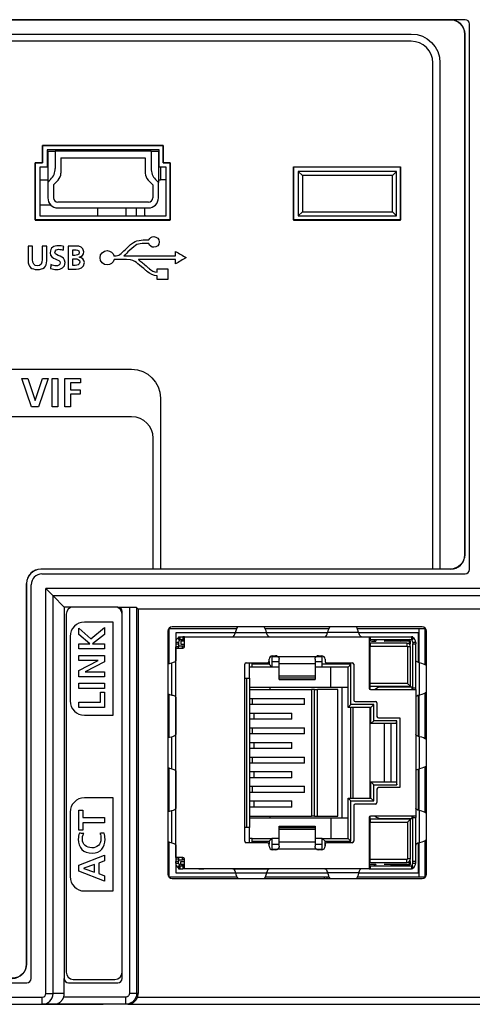
# Model space of a CAD drawing. Extents: x 0 to 316, y 0 to 290.
# Drawn here: x 215 to 247, y 154 to 223 of the extents above; entities that cross this region are included whole.
import ezdxf

# ---------------------------------------------------------------- set-up
doc = ezdxf.new("R2010")
doc.units = 0
doc.header["$MEASUREMENT"] = 0
doc.layers.get('0').update_dxf_attribs({"linetype": 'CONTINUOUS'})
for name, color, linetype in [('PLATEEXTERNALSHAPE', 7, 'CONTINUOUS'), ('PLATEPRINTCONTENTS1', 7, 'CONTINUOUS'), ('PLATEPRINTCONTENTS2', 7, 'CONTINUOUS')]:
    doc.layers.add(name, color=color, linetype=linetype)

msp = doc.modelspace()

# ---------------------------------------------------------------- linework, layer by layer
at = {"color": 98, "linetype": 'CONTINUOUS'}
for p, q in [((246.15, 222.65), (95.1, 222.65)), ((246.45, 184.393), (246.45, 222.35)), ((217.05, 213.6), (217.05, 212.4)), ((224.85, 213.6), (217.05, 213.6)), ((217.05, 213.5), (217.615, 213.5)), ((224.285, 213.5), (224.85, 213.5)), ((224.85, 212.4), (224.85, 213.6)), ((216.55, 212.4), (216.55, 209)), ((217.05, 212.4), (216.55, 212.4)), ((225.35, 212.4), (224.85, 212.4)), ((224.95, 212.4), (224.95, 211.5)), ((225.35, 209), (225.35, 212.4)), ((234.525, 212.1), (234.525, 209)), ((241.375, 212.1), (234.525, 212.1)), ((234.525, 212.1), (234.818, 211.807)), ((234.818, 211.807), (234.818, 209.293)), ((241.082, 211.807), (234.818, 211.807)), ((241.375, 212.1), (241.082, 211.807)), ((241.082, 209.293), (241.082, 211.807)), ((241.375, 209), (241.375, 212.1)), ((216.55, 211.5), (217.1, 211.5)), ((224.8, 211.5), (224.95, 211.5)), ((225.35, 211.5), (224.95, 211.5)), ((216.55, 209), (225.35, 209)), ((234.525, 209), (234.818, 209.293)), ((234.525, 209), (241.375, 209)), ((234.818, 209.293), (241.082, 209.293)), ((241.375, 209), (241.082, 209.293)), ((216.693, 184.093), (246.15, 184.093)), ((215.943, 155.95), (215.943, 183.343)), ((247.2, 183.068), (216.968, 183.068)), ((216.968, 154.9), (216.968, 183.068)), ((217.468, 182.569), (216.968, 183.068)), ((218.25, 181.786), (217.468, 182.569)), ((217.468, 154.9), (217.468, 182.569)), ((247.2, 182.569), (217.468, 182.569)), ((218.25, 181.786), (218.25, 155.95)), ((221.976, 181.786), (218.25, 181.786)), ((221.976, 181.786), (222.776, 181.786)), ((222.776, 181.786), (222.776, 154.9)), ((223.386, 181.65), (223.275, 181.761)), ((223.275, 181.761), (223.275, 154.9)), ((247.2, 181.65), (223.386, 181.65)), ((223.386, 181.65), (223.386, 154.9)), ((222.276, 155.95), (222.276, 181.486)), ((243.15, 180.4), (225.75, 180.4)), ((225.45, 180.1), (225.45, 163.2)), ((243.45, 163.2), (243.45, 180.1)), ((225.75, 162.9), (243.15, 162.9)), ((124.1, 155.65), (215.643, 155.65)), ((218.25, 154.9), (218.25, 155.95)), ((218.55, 155.65), (221.976, 155.65)), ((216.968, 154.9), (217.468, 154.9)), ((218.25, 154.9), (217.468, 154.9)), ((223.275, 154.9), (222.776, 154.9)), ((223.386, 154.9), (223.275, 154.9)), ((123.025, 154.65), (216.718, 154.65)), ((123.025, 154.15), (216.718, 154.15)), ((216.718, 154.15), (216.718, 154.65)), ((217.525, 154.15), (216.718, 154.15)), ((222.525, 154.15), (217.525, 154.15)), ((222.525, 154.65), (218.207, 154.65)), ((222.525, 154.15), (222.525, 154.65)), ((222.661, 154.15), (222.525, 154.15)), ((222.661, 154.15), (247.2, 154.15)), ((223.343, 154.65), (247.2, 154.65))]:
    msp.add_line(p, q, dxfattribs=at)
at = {"color": 38, "linetype": 'CONTINUOUS'}
for p, q in [((245.125, 222.65), (174.45, 222.65)), ((246.125, 185.418), (246.125, 221.65)), ((216.725, 213.9), (216.725, 212.7)), ((225.125, 213.9), (216.725, 213.9)), ((225.125, 212.7), (225.125, 213.9)), ((216.225, 212.7), (216.225, 208.7)), ((216.725, 212.7), (216.225, 212.7)), ((225.625, 212.7), (225.125, 212.7)), ((225.625, 208.7), (225.625, 212.7)), ((234.2, 212.4), (234.2, 208.7)), ((241.65, 212.4), (234.2, 212.4)), ((241.65, 208.7), (241.65, 212.4)), ((216.225, 208.7), (225.625, 208.7)), ((234.2, 208.7), (241.65, 208.7)), ((245.125, 184.418), (216.618, 184.418)), ((215.618, 156.95), (215.618, 183.418)), ((226.207, 179.725), (226.307, 179.725)), ((226.207, 179.725), (226.207, 179.525)), ((226.207, 179.525), (226.307, 179.525)), ((226.307, 179.725), (226.507, 179.725)), ((226.307, 179.525), (226.307, 179.725)), ((226.307, 179.525), (226.507, 179.525)), ((226.408, 179.525), (226.608, 179.522)), ((226.607, 179.725), (226.507, 179.725)), ((226.507, 179.725), (226.507, 179.525)), ((226.607, 179.525), (226.507, 179.525)), ((226.607, 179.725), (239.462, 179.725)), ((226.607, 179.025), (226.607, 179.725)), ((230.165, 180.012), (232.321, 180.012)), ((238.735, 180.012), (236.579, 180.012)), ((239.462, 179.725), (239.462, 176.15)), ((239.462, 179.725), (239.562, 179.725)), ((239.462, 179.525), (239.562, 179.525)), ((239.562, 179.725), (242.407, 179.725)), ((239.562, 179.525), (239.562, 179.725)), ((239.562, 179.525), (242.407, 179.525)), ((239.813, 179.525), (239.82, 179.415)), ((239.913, 179.525), (239.92, 179.415)), ((240.503, 179.415), (242.301, 179.525)), ((241.514, 179.474), (241.511, 179.477)), ((242.507, 179.725), (242.407, 179.725)), ((242.407, 179.725), (242.407, 179.525)), ((242.507, 179.525), (242.407, 179.525)), ((242.507, 179.525), (242.507, 179.725)), ((226.007, 179.325), (226.007, 179.225)), ((226.207, 179.325), (226.007, 179.325)), ((226.007, 179.225), (226.007, 179.025)), ((226.007, 179.225), (226.207, 179.225)), ((226.007, 178.925), (226.007, 179.025)), ((226.207, 179.025), (226.007, 179.025)), ((226.007, 178.925), (226.507, 178.925)), ((226.007, 164.375), (226.007, 178.925)), ((226.207, 179.325), (226.207, 179.225)), ((226.207, 179.225), (226.207, 179.025)), ((226.207, 179.1), (226.475, 179.1)), ((226.207, 178.925), (226.207, 179.025)), ((226.607, 179.415), (226.37, 179.415)), ((226.37, 179.415), (226.37, 179.215)), ((226.37, 179.215), (226.607, 179.215)), ((226.475, 179.1), (226.607, 179.1)), ((226.475, 178.925), (226.475, 179.1)), ((239.545, 178.925), (239.462, 178.925)), ((239.545, 179.275), (239.545, 179.075)), ((242.095, 179.275), (239.545, 179.275)), ((239.545, 176.475), (239.545, 179.075)), ((239.545, 179.075), (242.095, 179.075)), ((239.648, 179.415), (239.92, 179.415)), ((242.244, 179.415), (240.503, 179.415)), ((241.245, 179.46), (241.29, 179.415)), ((242.095, 179.275), (242.095, 179.075)), ((242.145, 179.025), (242.145, 176.475)), ((242.345, 179.025), (242.145, 179.025)), ((242.244, 179.415), (242.244, 179.226)), ((242.344, 179.415), (242.244, 179.415)), ((242.344, 179.215), (242.257, 179.215)), ((242.344, 179.215), (242.344, 179.415)), ((242.345, 176.275), (242.345, 179.025)), ((242.507, 179.325), (242.507, 179.225)), ((242.707, 179.325), (242.507, 179.325)), ((242.507, 176.15), (242.507, 179.225)), ((242.507, 179.225), (242.707, 179.225)), ((242.707, 179.325), (242.707, 179.225)), ((242.707, 176.15), (242.707, 179.225)), ((232.5, 178.01), (232.5, 178.15)), ((232.75, 178.4), (232.95, 178.4)), ((235.779, 178.332), (233.121, 178.332)), ((233.2, 177.864), (233.2, 178.15)), ((235.7, 178.15), (235.7, 177.864)), ((235.95, 178.4), (236.15, 178.4)), ((236.4, 178.15), (236.4, 178.01)), ((225.733, 175.668), (225.733, 177.908)), ((230.812, 165.49), (230.812, 177.81)), ((230.912, 177.91), (232.4, 177.91)), ((233.2, 176.969), (233.2, 177.864)), ((233.2, 177.864), (235.7, 177.864)), ((235.7, 177.864), (235.7, 176.969)), ((236.5, 177.91), (238.292, 177.91)), ((238.392, 177.81), (238.392, 175.315)), ((242.981, 175.668), (242.981, 177.908)), ((233.2, 176.872), (233.2, 176.969)), ((235.7, 176.969), (233.2, 176.969)), ((233.2, 176.754), (233.2, 176.872)), ((233.2, 176.872), (235.7, 176.872)), ((233.2, 176.754), (235.7, 176.754)), ((235.7, 176.969), (235.7, 176.872)), ((235.7, 176.872), (235.7, 176.754)), ((239.545, 176.275), (239.545, 176.475)), ((242.145, 176.475), (239.545, 176.475)), ((239.545, 176.052), (239.545, 176.275)), ((239.545, 176.275), (242.345, 176.275)), ((239.562, 176.05), (242.707, 176.05)), ((242.345, 176.275), (242.145, 176.475)), ((242.507, 176.05), (242.507, 176.15)), ((242.707, 176.15), (242.507, 176.15)), ((242.707, 176.05), (242.707, 176.15)), ((242.707, 176.05), (242.707, 167.25)), ((238.325, 174.8), (238.325, 168.5)), ((238.492, 175.215), (239.912, 175.215)), ((239.545, 168.5), (239.545, 174.8)), ((240.012, 175.115), (240.012, 174.175)), ((240.112, 174.075), (241.612, 174.075)), ((241.612, 174.075), (241.612, 169.225)), ((225.733, 170.528), (225.733, 172.768)), ((242.981, 170.528), (242.981, 172.768)), ((241.612, 169.225), (240.112, 169.225)), ((240.012, 169.125), (240.012, 168.185)), ((238.392, 167.985), (238.392, 165.49)), ((239.912, 168.085), (238.492, 168.085)), ((225.733, 165.388), (225.733, 167.628)), ((239.462, 167.15), (239.462, 163.575)), ((239.545, 167.025), (239.545, 167.248)), ((242.707, 167.25), (239.562, 167.25)), ((242.507, 167.25), (242.507, 167.15)), ((242.507, 164.075), (242.507, 167.15)), ((242.507, 167.15), (242.707, 167.15)), ((242.707, 167.25), (242.707, 167.15)), ((242.707, 164.075), (242.707, 167.15)), ((242.981, 165.388), (242.981, 167.628)), ((233.2, 166.428), (233.2, 166.546)), ((233.2, 166.546), (235.7, 166.546)), ((235.7, 166.546), (235.7, 166.428)), ((239.545, 167.025), (239.545, 166.825)), ((242.345, 167.025), (239.545, 167.025)), ((239.545, 164.225), (239.545, 166.825)), ((239.545, 166.825), (242.145, 166.825)), ((242.345, 167.025), (242.145, 166.825)), ((242.145, 166.825), (242.145, 164.275)), ((242.345, 164.275), (242.345, 167.025)), ((233.2, 166.331), (233.2, 166.428)), ((235.7, 166.428), (233.2, 166.428)), ((233.2, 165.436), (233.2, 166.331)), ((233.2, 166.331), (235.7, 166.331)), ((235.7, 166.428), (235.7, 166.331)), ((235.7, 166.331), (235.7, 165.436)), ((232.4, 165.39), (230.912, 165.39)), ((232.5, 165.15), (232.5, 165.29)), ((233.2, 165.15), (233.2, 165.436)), ((235.7, 165.436), (233.2, 165.436)), ((235.7, 165.436), (235.7, 165.15)), ((236.4, 165.29), (236.4, 165.15)), ((238.292, 165.39), (236.5, 165.39)), ((232.95, 164.9), (232.75, 164.9)), ((233.121, 164.968), (235.779, 164.968)), ((236.15, 164.9), (235.95, 164.9)), ((226.507, 164.375), (226.007, 164.375)), ((226.007, 164.375), (226.007, 164.275)), ((226.007, 164.275), (226.007, 164.075)), ((226.007, 164.275), (226.207, 164.275)), ((226.007, 163.975), (226.007, 164.075)), ((226.207, 164.075), (226.007, 164.075)), ((226.007, 163.975), (226.207, 163.975)), ((226.207, 164.375), (226.207, 164.275)), ((226.207, 164.275), (226.207, 164.075)), ((226.207, 164.2), (226.475, 164.2)), ((226.207, 163.975), (226.207, 164.075)), ((226.207, 163.775), (226.307, 163.775)), ((226.207, 163.775), (226.207, 163.575)), ((226.307, 163.775), (226.507, 163.775)), ((226.307, 163.575), (226.307, 163.775)), ((226.37, 164.085), (226.607, 164.085)), ((226.37, 163.885), (226.37, 164.085)), ((226.607, 163.885), (226.37, 163.885)), ((226.608, 163.778), (226.408, 163.775)), ((226.475, 164.2), (226.475, 164.375)), ((226.607, 164.2), (226.475, 164.2)), ((226.607, 163.775), (226.507, 163.775)), ((226.507, 163.775), (226.507, 163.575)), ((226.607, 163.575), (226.607, 164.275)), ((239.462, 163.775), (239.562, 163.775)), ((239.545, 164.025), (239.545, 164.225)), ((242.095, 164.225), (239.545, 164.225)), ((239.545, 164.025), (242.095, 164.025)), ((239.562, 163.775), (242.407, 163.775)), ((239.562, 163.575), (239.562, 163.775)), ((239.92, 163.885), (239.648, 163.885)), ((239.82, 163.885), (239.813, 163.775)), ((239.92, 163.885), (239.913, 163.775)), ((242.301, 163.775), (240.503, 163.885)), ((242.244, 163.885), (240.503, 163.885)), ((241.29, 163.885), (241.245, 163.84)), ((241.511, 163.823), (241.514, 163.826)), ((242.095, 164.025), (242.095, 164.225)), ((242.345, 164.275), (242.145, 164.275)), ((242.244, 164.074), (242.244, 163.885)), ((242.344, 163.885), (242.244, 163.885)), ((242.344, 164.085), (242.257, 164.085)), ((242.344, 163.885), (242.344, 164.085)), ((242.507, 163.775), (242.407, 163.775)), ((242.407, 163.775), (242.407, 163.575)), ((242.507, 163.975), (242.507, 164.075)), ((242.707, 164.075), (242.507, 164.075)), ((242.507, 163.975), (242.707, 163.975)), ((242.507, 163.575), (242.507, 163.775)), ((242.707, 163.975), (242.707, 164.075)), ((226.207, 163.575), (226.307, 163.575)), ((226.307, 163.575), (226.507, 163.575)), ((226.41, 163.575), (226.41, 163.575)), ((226.607, 163.575), (226.507, 163.575)), ((239.462, 163.575), (226.607, 163.575)), ((227.617, 163.575), (227.958, 163.575)), ((229.972, 163.575), (232.514, 163.575)), ((230.165, 163.288), (232.321, 163.288)), ((232.514, 163.575), (232.328, 163.575)), ((238.735, 163.288), (236.579, 163.288)), ((239.462, 163.575), (239.562, 163.575)), ((239.562, 163.575), (242.407, 163.575)), ((240.756, 163.575), (241.097, 163.575)), ((242.295, 163.575), (242.307, 163.575)), ((242.507, 163.575), (242.407, 163.575))]:
    msp.add_line(p, q, dxfattribs=at)
at = {"color": 218, "linetype": 'CONTINUOUS'}
for p, q in [((217.05, 213.5), (217.1, 213.5)), ((217.1, 213.5), (217.5, 213.5)), ((217.1, 213.5), (217.1, 211.335)), ((217.5, 213.5), (217.615, 213.5)), ((224.285, 213.5), (217.615, 213.5)), ((217.615, 213.5), (217.615, 212.307)), ((218.015, 213.05), (218.015, 211.978)), ((218.015, 213.05), (223.885, 213.05)), ((223.885, 213.05), (223.885, 211.978)), ((224.285, 213.5), (224.4, 213.5)), ((224.285, 213.5), (224.285, 212.307)), ((224.4, 213.5), (224.8, 213.5)), ((224.8, 213.5), (224.85, 213.5)), ((224.8, 213.5), (224.8, 211.335)), ((217.1, 211.335), (217.297, 211.533)), ((217.1, 211.335), (217.1, 210.25)), ((217.812, 211.485), (217.5, 211.17)), ((217.5, 211.17), (217.5, 210.25)), ((224.088, 211.485), (224.4, 211.17)), ((224.4, 211.17), (224.4, 210.25)), ((224.8, 211.335), (224.603, 211.533)), ((224.8, 210.25), (224.8, 211.335)), ((217.311, 209.75), (216.55, 209.75)), ((224.1, 209.95), (217.8, 209.95)), ((217.8, 209.55), (224.1, 209.55)), ((220.55, 209.55), (220.55, 209)), ((222.55, 209), (222.55, 209.55)), ((214.95, 154.15), (220.95, 154.15))]:
    msp.add_line(p, q, dxfattribs=at)
at = {"color": 18, "linetype": 'CONTINUOUS'}
for p, q in [((223.25, 209.55), (223.25, 209)), ((223.85, 209.049), (223.85, 209.55)), ((223.85, 209.049), (223.85, 209))]:
    msp.add_line(p, q, dxfattribs=at)
at = {"color": 238, "linetype": 'CONTINUOUS'}
for p, q in [((221.776, 181.786), (218.876, 181.786)), ((218.376, 181.286), (218.376, 156.386)), ((222.276, 156.386), (222.276, 181.286)), ((242.95, 177.916), (242.95, 180.28)), ((226, 180), (226, 178.054)), ((230.161, 180), (226, 180)), ((236.575, 180), (232.325, 180)), ((242.9, 180), (238.739, 180)), ((242.9, 177.93), (242.9, 180)), ((226, 175.522), (226, 172.914)), ((242.9, 172.79), (242.9, 175.646)), ((242.95, 172.776), (242.95, 175.66)), ((226, 170.382), (226, 167.774)), ((242.9, 167.65), (242.9, 170.506)), ((242.95, 167.636), (242.95, 170.52)), ((226, 165.242), (226, 163.3)), ((242.9, 163.3), (242.9, 165.366)), ((242.95, 163.02), (242.95, 165.38)), ((226, 163.3), (230.161, 163.3)), ((232.325, 163.3), (236.575, 163.3)), ((238.739, 163.3), (242.9, 163.3)), ((218.876, 155.886), (221.776, 155.886))]:
    msp.add_line(p, q, dxfattribs=at)
at = {"color": 158, "linetype": 'CONTINUOUS'}
for p, q in [((225.535, 180.28), (225.535, 177.85)), ((230.255, 180.28), (225.535, 180.28)), ((236.669, 180.28), (232.231, 180.28)), ((243.365, 180.28), (238.645, 180.28)), ((243.365, 177.769), (243.365, 180.28)), ((225.535, 175.726), (225.535, 172.71)), ((243.365, 172.629), (243.365, 175.807)), ((225.535, 170.586), (225.535, 167.57)), ((243.365, 167.489), (243.365, 170.667)), ((225.535, 165.446), (225.535, 163.02)), ((243.365, 163.02), (243.365, 165.527)), ((225.535, 163.02), (230.255, 163.02)), ((232.231, 163.02), (236.35, 163.02)), ((236.35, 163.02), (236.55, 163.02)), ((236.35, 162.9), (236.35, 163.02)), ((236.55, 163.02), (236.669, 163.02)), ((236.55, 162.9), (236.55, 163.02)), ((238.645, 163.02), (243.365, 163.02))]:
    msp.add_line(p, q, dxfattribs=at)
at = {"color": 138, "linetype": 'CONTINUOUS'}
for p, q in [((232.7, 178.395), (232.7, 177.605)), ((232.7, 178.35), (233.099, 178.35)), ((235.8, 178.35), (236.2, 178.35)), ((236.2, 177.805), (236.2, 178.395)), ((231.135, 176.845), (231.135, 177.91)), ((231.335, 177.605), (231.135, 177.605)), ((231.335, 177.805), (231.335, 177.91)), ((232.5, 177.805), (231.335, 177.805)), ((231.335, 177.605), (231.335, 177.805)), ((232.7, 177.605), (231.335, 177.605)), ((232.5, 178.01), (232.5, 177.805)), ((232.7, 177.605), (232.5, 177.805)), ((232.7, 178), (233.2, 178)), ((233.2, 177.605), (232.7, 177.605)), ((235.7, 178), (236.2, 178)), ((236.2, 177.605), (235.7, 177.605)), ((238.195, 177.805), (236.2, 177.805)), ((236.2, 177.605), (236.2, 177.805)), ((237.995, 177.605), (236.2, 177.605)), ((236.805, 176.2), (236.805, 177.605)), ((237.995, 177.605), (238.195, 177.805)), ((237.995, 174.8), (237.995, 177.605)), ((238.195, 175), (238.195, 177.805)), ((230.812, 176.845), (230.935, 176.845)), ((230.935, 176.845), (230.935, 166.455)), ((230.935, 176.845), (231.135, 176.845)), ((231.135, 176.845), (231.135, 166.455)), ((236.805, 176.2), (231.135, 176.2)), ((231.135, 176.05), (235.465, 176.05)), ((232.575, 176.05), (232.575, 176.2)), ((235.665, 176.05), (235.465, 176.05)), ((235.465, 176.05), (235.465, 167.25)), ((235.665, 176.05), (235.865, 176.05)), ((235.665, 167.25), (235.665, 176.05)), ((237.275, 176.05), (235.865, 176.05)), ((235.865, 167.25), (235.865, 176.05)), ((237.995, 176.2), (236.805, 176.2)), ((237.275, 167.25), (237.275, 176.05)), ((237.565, 176.2), (237.565, 167.1)), ((242.455, 176.225), (240.345, 176.225)), ((242.455, 176.05), (242.455, 176.225)), ((231.135, 175.435), (231.336, 175.435)), ((231.336, 175.435), (234.978, 175.435)), ((231.336, 175.005), (231.336, 175.435)), ((234.978, 175.005), (234.978, 175.435)), ((231.336, 175.005), (231.135, 175.005)), ((234.978, 175.005), (231.336, 175.005)), ((237.995, 174.8), (238.195, 175)), ((239.585, 174.8), (237.995, 174.8)), ((238.175, 174.8), (238.175, 168.5)), ((239.785, 175), (238.195, 175)), ((239.585, 174.8), (239.785, 175)), ((239.585, 173.68), (239.585, 174.8)), ((239.785, 173.88), (239.785, 175)), ((231.135, 174.415), (231.461, 174.415)), ((231.461, 174.415), (234.087, 174.415)), ((231.461, 173.985), (231.461, 174.415)), ((234.087, 173.985), (234.087, 174.415)), ((231.461, 173.985), (231.135, 173.985)), ((231.135, 173.395), (231.336, 173.395)), ((231.336, 173.395), (234.978, 173.395)), ((231.336, 172.965), (231.336, 173.395)), ((234.087, 173.985), (231.461, 173.985)), ((234.978, 172.965), (234.978, 173.395)), ((239.585, 173.68), (239.785, 173.88)), ((241.338, 173.68), (239.585, 173.68)), ((241.395, 173.88), (239.785, 173.88)), ((240.515, 173.68), (240.515, 169.62)), ((240.995, 169.62), (240.995, 173.68)), ((241.338, 173.68), (241.395, 173.88)), ((241.395, 169.42), (241.395, 173.88)), ((231.336, 172.965), (231.135, 172.965)), ((234.978, 172.965), (231.336, 172.965)), ((231.135, 172.375), (231.461, 172.375)), ((231.461, 171.945), (231.135, 171.945)), ((231.461, 172.375), (234.087, 172.375)), ((231.461, 171.945), (231.461, 172.375)), ((234.087, 171.945), (231.461, 171.945)), ((234.087, 171.945), (234.087, 172.375)), ((231.135, 171.355), (231.336, 171.355)), ((231.336, 171.355), (234.978, 171.355)), ((231.336, 170.925), (231.336, 171.355)), ((234.978, 170.925), (234.978, 171.355)), ((231.336, 170.925), (231.135, 170.925)), ((234.978, 170.925), (231.336, 170.925)), ((231.135, 170.335), (231.461, 170.335)), ((231.461, 169.905), (231.135, 169.905)), ((231.461, 170.335), (234.087, 170.335)), ((231.461, 169.905), (231.461, 170.335)), ((234.087, 169.905), (231.461, 169.905)), ((234.087, 169.905), (234.087, 170.335)), ((231.135, 169.315), (231.336, 169.315)), ((231.336, 169.315), (234.978, 169.315)), ((231.336, 168.885), (231.336, 169.315)), ((234.978, 168.885), (234.978, 169.315)), ((239.585, 169.62), (241.338, 169.62)), ((239.585, 168.5), (239.585, 169.62)), ((239.585, 169.62), (239.785, 169.42)), ((239.785, 168.3), (239.785, 169.42)), ((239.785, 169.42), (241.395, 169.42)), ((241.338, 169.62), (241.395, 169.42)), ((231.336, 168.885), (231.135, 168.885)), ((234.978, 168.885), (231.336, 168.885)), ((231.135, 168.295), (231.461, 168.295)), ((231.461, 167.865), (231.135, 167.865)), ((231.461, 168.295), (234.087, 168.295)), ((231.461, 167.865), (231.461, 168.295)), ((234.087, 167.865), (231.461, 167.865)), ((234.087, 167.865), (234.087, 168.295)), ((237.995, 165.695), (237.995, 168.5)), ((237.995, 168.5), (239.585, 168.5)), ((237.995, 168.5), (238.195, 168.3)), ((238.195, 168.3), (239.785, 168.3)), ((238.195, 165.495), (238.195, 168.3)), ((239.585, 168.5), (239.785, 168.3)), ((231.135, 167.25), (235.465, 167.25)), ((232.575, 167.1), (232.575, 167.25)), ((235.665, 167.25), (235.465, 167.25)), ((235.665, 167.25), (235.865, 167.25)), ((235.865, 167.25), (237.275, 167.25)), ((242.455, 167.075), (242.455, 167.25)), ((236.805, 167.1), (231.135, 167.1)), ((236.805, 167.1), (236.805, 165.695)), ((237.995, 167.1), (236.805, 167.1)), ((240.345, 167.075), (242.455, 167.075)), ((230.935, 166.455), (230.812, 166.455)), ((231.135, 166.455), (230.935, 166.455)), ((231.135, 165.39), (231.135, 166.455)), ((231.335, 165.695), (231.135, 165.695)), ((231.335, 165.695), (232.7, 165.695)), ((231.335, 165.495), (231.335, 165.695)), ((231.335, 165.495), (232.5, 165.495)), ((231.335, 165.39), (231.335, 165.495)), ((232.7, 165.695), (232.5, 165.495)), ((232.5, 165.495), (232.5, 165.29)), ((233.2, 165.695), (232.7, 165.695)), ((232.7, 165.695), (232.7, 164.905)), ((232.7, 165.3), (233.2, 165.3)), ((236.2, 165.695), (235.7, 165.695)), ((235.7, 165.3), (236.2, 165.3)), ((236.2, 165.695), (236.4, 165.495)), ((236.2, 165.695), (237.995, 165.695)), ((236.2, 164.905), (236.2, 165.695)), ((236.4, 165.495), (238.195, 165.495)), ((236.4, 165.15), (236.4, 165.495)), ((237.995, 165.695), (238.195, 165.495)), ((232.7, 164.95), (233.1, 164.95)), ((235.8, 164.95), (236.2, 164.95))]:
    msp.add_line(p, q, dxfattribs=at)
at = {"color": 18, "linetype": 'CONTINUOUS'}
msp.add_lwpolyline([(223.85, 209.049), (223.838, 208.999), (223.838, 208.999)], dxfattribs=at)
at = {"color": 98, "linetype": 'CONTINUOUS'}
for points in [[(222.776, 181.786), (222.844, 181.786), (222.912, 181.785), (222.977, 181.784), (223.038, 181.782), (223.094, 181.78), (223.144, 181.778), (223.187, 181.775), (223.222, 181.772), (223.249, 181.769), (223.266, 181.765), (223.275, 181.761), (223.275, 181.761)], [(223.275, 154.9), (223.267, 154.793), (223.245, 154.689), (223.207, 154.589), (223.156, 154.495), (223.092, 154.409), (223.016, 154.333), (222.93, 154.269), (222.837, 154.218), (222.736, 154.181), (222.632, 154.158), (222.525, 154.15), (222.525, 154.15)], [(222.776, 154.9), (222.773, 154.867), (222.767, 154.835), (222.756, 154.804), (222.742, 154.775), (222.724, 154.748), (222.702, 154.723), (222.678, 154.702), (222.65, 154.683), (222.621, 154.669), (222.59, 154.659), (222.558, 154.652), (222.525, 154.65), (222.525, 154.65)]]:
    msp.add_lwpolyline(points, dxfattribs=at)
at = {"color": 38, "linetype": 'CONTINUOUS'}
for points in [[(230.165, 180.012), (230.209, 180.163), (230.26, 180.294), (230.317, 180.4), (230.317, 180.4)], [(236.579, 180.012), (236.623, 180.163), (236.674, 180.294), (236.731, 180.4), (236.731, 180.4)], [(232.514, 179.725), (232.477, 179.734), (232.441, 179.759), (232.407, 179.801), (232.375, 179.858), (232.346, 179.929), (232.321, 180.012), (232.321, 180.012)], [(238.928, 179.725), (238.891, 179.734), (238.855, 179.759), (238.821, 179.801), (238.789, 179.858), (238.76, 179.929), (238.735, 180.012), (238.735, 180.012)], [(225.45, 177.818), (225.582, 177.866), (225.733, 177.908), (225.733, 177.908)], [(242.981, 177.908), (242.912, 177.926), (242.852, 177.948), (242.801, 177.972), (242.76, 177.997), (242.731, 178.024), (242.713, 178.052), (242.707, 178.081), (242.707, 178.081)], [(225.733, 175.668), (225.802, 175.65), (225.862, 175.628), (225.913, 175.604), (225.954, 175.579), (225.983, 175.552), (226.001, 175.524), (226.007, 175.495), (226.007, 175.495)], [(243.45, 175.862), (243.365, 175.806), (243.257, 175.755), (243.128, 175.709), (242.981, 175.668), (242.981, 175.668)], [(225.45, 172.678), (225.582, 172.726), (225.733, 172.768), (225.733, 172.768)], [(242.981, 172.768), (242.912, 172.786), (242.852, 172.808), (242.801, 172.832), (242.76, 172.857), (242.731, 172.884), (242.713, 172.912), (242.707, 172.941), (242.707, 172.941)], [(243.45, 170.722), (243.365, 170.666), (243.257, 170.615), (243.128, 170.569), (242.981, 170.528), (242.981, 170.528)], [(225.733, 170.528), (225.802, 170.51), (225.862, 170.488), (225.913, 170.464), (225.954, 170.439), (225.983, 170.412), (226.001, 170.384), (226.007, 170.355), (226.007, 170.355)], [(225.45, 167.538), (225.582, 167.586), (225.733, 167.628), (225.733, 167.628)], [(242.981, 167.628), (242.912, 167.646), (242.852, 167.668), (242.801, 167.692), (242.76, 167.717), (242.731, 167.744), (242.713, 167.772), (242.707, 167.801), (242.707, 167.801)], [(225.733, 165.388), (225.802, 165.37), (225.862, 165.348), (225.913, 165.324), (225.954, 165.299), (225.983, 165.272), (226.001, 165.244), (226.007, 165.215), (226.007, 165.215)], [(243.45, 165.582), (243.365, 165.526), (243.257, 165.475), (243.128, 165.429), (242.981, 165.388), (242.981, 165.388)], [(229.972, 163.575), (230.009, 163.566), (230.045, 163.541), (230.079, 163.499), (230.111, 163.442), (230.14, 163.371), (230.165, 163.288), (230.165, 163.288)], [(232.321, 163.288), (232.277, 163.137), (232.226, 163.006), (232.169, 162.9), (232.169, 162.9)], [(236.386, 163.575), (236.423, 163.566), (236.459, 163.541), (236.493, 163.499), (236.525, 163.442), (236.554, 163.371), (236.579, 163.288), (236.579, 163.288)], [(238.735, 163.288), (238.691, 163.137), (238.64, 163.006), (238.583, 162.9), (238.583, 162.9)]]:
    msp.add_lwpolyline(points, dxfattribs=at)
for centre, radius, start, end in [((245.125, 221.65), 1, 0, 90), ((245.125, 185.418), 1, 270, 0), ((216.618, 183.418), 1, 90, 180), ((226.407, 179.325), 0.4, 120.13299, 180), ((226.407, 179.325), 0.2, 90, 180), ((239.648, 179.715), 0.3, 231.37658, 270), ((241.656, 179.615), 0.2, 225, 270), ((242.307, 179.325), 0.2, 0, 90), ((242.307, 179.325), 0.4, 0, 59.86506), ((226.507, 179.025), 0.1, 270, 0), ((239.648, 179.715), 0.5, 248.08483, 258.06852), ((242.095, 179.025), 0.25, 0, 90), ((242.095, 179.025), 0.05, 0, 90), ((232.75, 178.15), 0.25, 90, 180), ((232.95, 178.15), 0.25, 46.71899, 90), ((235.95, 178.15), 0.25, 90, 133.28101), ((236.15, 178.15), 0.25, 0, 90), ((230.912, 177.81), 0.1, 90, 180), ((232.4, 178.01), 0.1, 270, 0), ((236.5, 178.01), 0.1, 180, 270), ((238.292, 177.81), 0.1, 0, 90), ((239.562, 176.15), 0.1, 180, 270), ((238.492, 175.315), 0.1, 180, 270), ((239.912, 175.115), 0.1, 0, 90), ((240.112, 174.175), 0.1, 180, 270), ((240.112, 169.125), 0.1, 90, 180), ((238.492, 167.985), 0.1, 90, 180), ((239.912, 168.185), 0.1, 270, 0), ((239.562, 167.15), 0.1, 90, 180), ((230.912, 165.49), 0.1, 180, 270), ((232.4, 165.29), 0.1, 0, 90), ((232.75, 165.15), 0.25, 180, 270), ((236.15, 165.15), 0.25, 270, 0), ((236.5, 165.29), 0.1, 90, 180), ((238.292, 165.49), 0.1, 270, 0), ((232.95, 165.15), 0.25, 270, 313.28101), ((235.95, 165.15), 0.25, 226.71899, 270), ((226.407, 163.975), 0.4, 180, 239.86701), ((226.407, 163.975), 0.2, 180, 270), ((226.507, 164.275), 0.1, 0, 90), ((239.648, 163.585), 0.3, 90, 128.62342), ((239.648, 163.585), 0.5, 101.93148, 111.91517), ((241.656, 163.685), 0.2, 90, 135), ((242.095, 164.275), 0.25, 270, 0), ((242.095, 164.275), 0.05, 270, 0), ((242.307, 163.975), 0.2, 270, 0), ((242.307, 163.975), 0.4, 300.13494, 0), ((214.618, 156.95), 1, 270, 0)]:
    msp.add_arc(centre, radius, start, end, dxfattribs=at)
at = {"color": 98, "linetype": 'CONTINUOUS'}
for centre, radius, start, end in [((246.15, 222.35), 0.3, 0, 90), ((246.15, 184.393), 0.3, 270, 0), ((216.693, 183.343), 0.75, 90, 180), ((221.976, 181.486), 0.3, 0, 90), ((225.75, 180.1), 0.3, 90, 180), ((243.15, 180.1), 0.3, 0, 90), ((225.75, 163.2), 0.3, 180, 270), ((243.15, 163.2), 0.3, 270, 0), ((215.643, 155.95), 0.3, 270, 0), ((218.55, 155.95), 0.3, 180, 270), ((221.976, 155.95), 0.3, 270, 0), ((217.501, 154.9), 0.749, 340.50314, 0), ((222.637, 154.9), 0.749, 340.50314, 0)]:
    msp.add_arc(centre, radius, start, end, dxfattribs=at)
at = {"color": 218, "linetype": 'CONTINUOUS'}
for centre, radius, start, end in [((216.515, 212.307), 1.1, 315.27679, 0), ((217.315, 211.978), 0.7, 315.27679, 0), ((224.585, 211.978), 0.7, 180, 224.72321), ((225.385, 212.307), 1.1, 180, 224.72321), ((217.8, 210.25), 0.7, 180, 270), ((217.8, 210.25), 0.3, 180, 270), ((224.1, 210.25), 0.7, 270, 0), ((224.1, 210.25), 0.3, 270, 0)]:
    msp.add_arc(centre, radius, start, end, dxfattribs=at)
at = {"color": 238, "linetype": 'CONTINUOUS'}
for centre, start, end in [((218.876, 181.286), 90, 180), ((221.776, 181.286), 0, 90), ((218.876, 156.386), 180, 270), ((221.776, 156.386), 270, 0)]:
    msp.add_arc(centre, 0.5, start, end, dxfattribs=at)
at = {"color": 138, "linetype": 'CONTINUOUS'}
for centre, start, end in [((240.345, 175.525), 90, 131.46278), ((240.345, 167.775), 228.57658, 270)]:
    msp.add_arc(centre, 0.7, start, end, dxfattribs=at)
at = {"color": 38, "linetype": 'CONTINUOUS'}
for centre, major_axis, ratio, start_param, end_param in [((231.952, 179.115), (0, 1.449), 0.32492, -0.902909, -0.479956), ((238.366, 179.115), (0, 1.449), 0.32492, -0.902909, -0.479956), ((229.972, 180.48), (0, 0.755), 0.32492, -3.141593, -2.238683), ((236.386, 180.48), (0, -0.755), 0.32492, 0, 0.902909), ((225.318, 178.081), (-0.689, 0), 0.315299, -4.065137, -3.141593), ((242.108, 177.544), (-1.447, 0), 0.315299, -2.758831, -2.218048), ((226.606, 176.032), (1.447, 0), 0.315299, -2.496598, -2.218048), ((243.396, 175.495), (0.689, 0), 0.315299, 2.218048, 3.141593), ((225.318, 172.941), (-0.689, 0), 0.315299, -4.065137, -3.141593), ((242.108, 172.404), (1.447, 0), 0.315299, 0.382762, 0.923545), ((226.606, 170.892), (-1.447, 0), 0.315299, 0.644995, 0.923545), ((243.396, 170.355), (0.689, 0), 0.315299, 2.218048, 3.141593), ((225.318, 167.801), (-0.689, 0), 0.315299, -4.065137, -3.141593), ((242.108, 167.264), (-1.447, 0), 0.315299, -2.758831, -2.218048), ((226.606, 165.752), (-1.447, 0), 0.315299, 0.644995, 0.923545), ((243.396, 165.215), (-0.689, 0), 0.315299, -0.923545, 0), ((230.534, 164.185), (0, -1.449), 0.32492, -0.902909, -0.479956), ((232.514, 162.82), (0, -0.755), 0.32492, -3.141593, -2.238683), ((236.948, 164.185), (0, 1.449), 0.32492, 2.238683, 2.661636), ((238.928, 162.82), (0, -0.755), 0.32492, -3.141593, -2.238683)]:
    msp.add_ellipse(centre, major_axis=major_axis, ratio=ratio, start_param=start_param, end_param=end_param, dxfattribs=at)
at = {"color": 98, "linetype": 'CONTINUOUS'}
for major_axis, ratio, start_param, end_param in [((0, -0.75), 0.999391, -0.000076, 1.57072), ((0.25, 0.004), 0.998625, -1.587129, -0.01627)]:
    msp.add_ellipse((216.718, 154.9), major_axis=major_axis, ratio=ratio, start_param=start_param, end_param=end_param, dxfattribs=at)
at = {"color": 38, "linetype": 'CONTINUOUS'}
for points in [[(233.121, 178.332), (233.132, 178.322), (233.141, 178.312), (233.149, 178.301), (233.158, 178.29), (233.165, 178.278), (233.171, 178.266), (233.178, 178.254), (233.183, 178.241), (233.187, 178.229), (233.192, 178.216), (233.195, 178.203), (233.197, 178.19), (233.199, 178.177), (233.2, 178.163), (233.2, 178.15)], [(235.7, 178.15), (235.7, 178.163), (235.701, 178.177), (235.703, 178.19), (235.705, 178.203), (235.708, 178.216), (235.713, 178.229), (235.717, 178.241), (235.722, 178.254), (235.729, 178.266), (235.735, 178.278), (235.742, 178.29), (235.751, 178.301), (235.759, 178.312), (235.768, 178.322), (235.779, 178.332)], [(233.2, 165.15), (233.2, 165.137), (233.199, 165.123), (233.197, 165.11), (233.195, 165.097), (233.192, 165.084), (233.187, 165.071), (233.183, 165.059), (233.178, 165.046), (233.171, 165.034), (233.165, 165.022), (233.158, 165.01), (233.149, 164.999), (233.141, 164.988), (233.132, 164.978), (233.121, 164.968)], [(235.779, 164.968), (235.768, 164.978), (235.759, 164.988), (235.751, 164.999), (235.742, 165.01), (235.735, 165.022), (235.729, 165.034), (235.722, 165.046), (235.717, 165.059), (235.713, 165.071), (235.708, 165.084), (235.705, 165.097), (235.703, 165.11), (235.701, 165.123), (235.7, 165.137), (235.7, 165.15)]]:
    msp.add_open_spline(points, degree=3, knots=[0, 0, 0, 0, 0.2, 0.2, 0.2, 0.4, 0.4, 0.4, 0.6, 0.6, 0.6, 0.8, 0.8, 0.8, 1, 1, 1, 1], dxfattribs=at)
at = {"color": 98, "linetype": 'CONTINUOUS'}
for points in [[(217.525, 154.15), (217.548, 154.15), (217.571, 154.151), (217.594, 154.153), (217.618, 154.156), (217.641, 154.159), (217.664, 154.164), (217.687, 154.169), (217.71, 154.175), (217.732, 154.182), (217.754, 154.189), (217.776, 154.197), (217.797, 154.206), (217.818, 154.214), (217.838, 154.224), (217.857, 154.234), (217.876, 154.245), (217.895, 154.256), (217.912, 154.268), (217.93, 154.279), (217.947, 154.292), (217.963, 154.305), (217.979, 154.317), (217.994, 154.331), (218.009, 154.344), (218.023, 154.358), (218.037, 154.372), (218.05, 154.386), (218.063, 154.4), (218.075, 154.415), (218.086, 154.429), (218.098, 154.444), (218.108, 154.458), (218.118, 154.473), (218.128, 154.488), (218.137, 154.502), (218.146, 154.517), (218.154, 154.532), (218.162, 154.547), (218.17, 154.562), (218.177, 154.576), (218.184, 154.591), (218.19, 154.606), (218.196, 154.621), (218.202, 154.635), (218.207, 154.65)], [(222.661, 154.15), (222.684, 154.15), (222.707, 154.151), (222.731, 154.153), (222.754, 154.156), (222.777, 154.159), (222.8, 154.164), (222.823, 154.169), (222.846, 154.175), (222.868, 154.182), (222.891, 154.189), (222.912, 154.197), (222.933, 154.205), (222.954, 154.214), (222.974, 154.224), (222.993, 154.234), (223.012, 154.245), (223.031, 154.256), (223.048, 154.268), (223.066, 154.279), (223.083, 154.292), (223.099, 154.305), (223.115, 154.317), (223.131, 154.331), (223.145, 154.344), (223.16, 154.358), (223.173, 154.372), (223.186, 154.386), (223.199, 154.4), (223.211, 154.415), (223.222, 154.429), (223.234, 154.444), (223.244, 154.458), (223.254, 154.473), (223.264, 154.488), (223.273, 154.502), (223.282, 154.517), (223.291, 154.532), (223.298, 154.547), (223.306, 154.562), (223.313, 154.576), (223.32, 154.591), (223.326, 154.606), (223.332, 154.621), (223.338, 154.635), (223.343, 154.65)]]:
    msp.add_open_spline(points, degree=3, knots=[0, 0, 0, 0, 0.066667, 0.066667, 0.066667, 0.133333, 0.133333, 0.133333, 0.2, 0.2, 0.2, 0.266667, 0.266667, 0.266667, 0.333333, 0.333333, 0.333333, 0.4, 0.4, 0.4, 0.466667, 0.466667, 0.466667, 0.533333, 0.533333, 0.533333, 0.6, 0.6, 0.6, 0.666667, 0.666667, 0.666667, 0.733333, 0.733333, 0.733333, 0.8, 0.8, 0.8, 0.866667, 0.866667, 0.866667, 0.933333, 0.933333, 0.933333, 1, 1, 1, 1], dxfattribs=at)
at = {"layer": 'PLATEEXTERNALSHAPE', "color": 253, "linetype": 'CONTINUOUS'}
for p, q in [((216.729, 212.724), (216.729, 213.902)), ((216.729, 213.902), (225.126, 213.902)), ((225.126, 213.902), (225.126, 212.724)), ((216.231, 208.728), (216.231, 212.703)), ((216.231, 212.703), (216.729, 212.703)), ((216.729, 212.703), (216.729, 212.724)), ((225.126, 212.724), (225.126, 212.703)), ((225.126, 212.703), (225.627, 212.703)), ((225.627, 212.703), (225.627, 208.728)), ((234.2, 208.728), (234.2, 212.403)), ((234.2, 212.403), (241.645, 212.403)), ((241.645, 212.403), (241.645, 208.728)), ((225.627, 208.728), (216.231, 208.728)), ((241.645, 208.728), (234.2, 208.728))]:
    msp.add_line(p, q, dxfattribs=at)
msp.add_open_spline([(245.118, 222.65), (221.568, 222.65), (198.017, 222.65), (174.466, 222.65), (174.466, 222.483), (174.466, 222.317), (174.466, 222.15), (174.466, 221.874), (174.243, 221.65), (173.966, 221.65), (173.69, 221.65), (173.466, 221.874), (173.466, 222.15), (173.466, 222.317), (173.466, 222.483), (173.466, 222.65), (147.7, 222.65), (121.933, 222.65), (96.166, 222.65), (95.614, 222.65), (95.166, 222.202), (95.166, 221.65), (95.166, 212.711), (95.166, 203.772), (95.166, 194.834), (95.166, 194.281), (95.614, 193.834), (96.166, 193.834), (105.163, 193.834), (114.16, 193.834), (123.157, 193.834), (123.71, 193.834), (124.157, 193.386), (124.157, 192.834), (124.157, 180.879), (124.157, 168.925), (124.157, 156.97), (124.157, 156.418), (124.605, 155.971), (125.157, 155.971), (154.978, 155.971), (184.8, 155.971), (214.622, 155.971), (215.173, 155.971), (215.621, 156.418), (215.621, 156.97), (215.621, 165.79), (215.621, 174.61), (215.621, 183.43), (215.621, 183.983), (216.069, 184.43), (216.621, 184.43), (226.12, 184.43), (235.619, 184.43), (245.118, 184.43), (245.671, 184.43), (246.119, 184.878), (246.119, 185.429), (246.119, 197.503), (246.119, 209.576), (246.119, 221.65), (246.119, 222.202), (245.671, 222.65), (245.118, 222.65)], degree=3, knots=[0, 0, 0, 0, 1, 1, 1, 2, 2, 2, 3, 3, 3, 4, 4, 4, 5, 5, 5, 6, 6, 6, 7, 7, 7, 8, 8, 8, 9, 9, 9, 10, 10, 10, 11, 11, 11, 12, 12, 12, 13, 13, 13, 14, 14, 14, 15, 15, 15, 16, 16, 16, 17, 17, 17, 18, 18, 18, 19, 19, 19, 20, 20, 20, 21, 21, 21, 21], dxfattribs=at)
at = {"layer": 'PLATEPRINTCONTENTS1', "color": 253, "linetype": 'CONTINUOUS'}
for points, knots in [([(242.396, 221.65), (226.209, 221.65), (210.023, 221.65), (193.836, 221.65), (192.734, 221.65), (191.836, 220.753), (191.836, 219.651), (191.836, 212.543), (191.836, 205.434), (191.836, 198.326), (191.836, 197.893), (191.836, 197.459), (191.836, 197.026), (191.836, 196.957), (191.84, 196.889), (191.847, 196.822), (191.949, 195.815), (192.802, 195.027), (193.836, 195.027), (201.509, 195.027), (209.181, 195.027), (216.854, 195.027), (218.435, 195.027), (220.017, 195.027), (221.598, 195.027), (222.044, 195.027), (222.491, 195.027), (222.937, 195.027), (223.764, 195.027), (224.436, 194.354), (224.436, 193.527), (224.436, 190.495), (224.436, 187.462), (224.436, 184.43), (224.603, 184.43), (224.77, 184.43), (224.936, 184.43), (224.936, 187.296), (224.936, 190.162), (224.936, 193.028), (224.936, 193.194), (224.936, 193.361), (224.936, 193.527), (224.936, 194.127), (224.936, 194.727), (224.936, 195.327), (224.936, 195.66), (224.936, 195.993), (224.936, 196.327), (224.936, 197.429), (224.039, 198.326), (222.937, 198.326), (212.737, 198.326), (202.537, 198.326), (192.336, 198.326), (192.336, 205.434), (192.336, 212.543), (192.336, 219.651), (192.336, 220.478), (193.009, 221.151), (193.836, 221.151), (210.023, 221.151), (226.209, 221.151), (242.396, 221.151), (243.222, 221.151), (243.895, 220.478), (243.895, 219.651), (243.895, 207.911), (243.895, 196.17), (243.895, 184.43), (244.062, 184.43), (244.228, 184.43), (244.395, 184.43), (244.395, 196.17), (244.395, 207.911), (244.395, 219.651), (244.395, 220.753), (243.498, 221.65), (242.396, 221.65)], [0, 0, 0, 0, 1, 1, 1, 2, 2, 2, 3, 3, 3, 4, 4, 4, 5, 5, 5, 6, 6, 6, 7, 7, 7, 8, 8, 8, 9, 9, 9, 10, 10, 10, 11, 11, 11, 12, 12, 12, 13, 13, 13, 14, 14, 14, 15, 15, 15, 16, 16, 16, 17, 17, 17, 18, 18, 18, 19, 19, 19, 20, 20, 20, 21, 21, 21, 22, 22, 22, 23, 23, 23, 24, 24, 24, 25, 25, 25, 26, 26, 26, 26]), ([(221.235, 205.587), (221.467, 205.587), (221.659, 205.746), (221.715, 205.959), (221.728, 205.96), (221.742, 205.961), (221.755, 205.961), (222.033, 205.961), (222.311, 205.961), (222.589, 205.961), (222.589, 205.961), (222.589, 205.961), (222.589, 205.961), (223.008, 205.961), (223.116, 205.874), (223.263, 205.753), (223.295, 205.729), (223.326, 205.703), (223.363, 205.676), (223.499, 205.577), (223.74, 205.364), (223.917, 205.209), (223.946, 205.184), (223.975, 205.159), (224.003, 205.133), (224.224, 204.94), (224.47, 204.838), (224.714, 204.837), (224.714, 204.75), (224.714, 204.664), (224.714, 204.577), (224.963, 204.577), (225.213, 204.577), (225.463, 204.577), (225.463, 204.827), (225.463, 205.077), (225.463, 205.327), (225.213, 205.327), (224.963, 205.327), (224.714, 205.327), (224.714, 205.247), (224.714, 205.167), (224.714, 205.087), (224.483, 205.088), (224.29, 205.213), (224.168, 205.321), (224.14, 205.346), (224.111, 205.371), (224.083, 205.396), (223.902, 205.555), (223.655, 205.772), (223.511, 205.878), (223.479, 205.901), (223.449, 205.925), (223.421, 205.948), (223.415, 205.953), (223.409, 205.957), (223.404, 205.961), (224.263, 205.961), (225.122, 205.961), (225.982, 205.961), (225.982, 205.86), (225.982, 205.758), (225.982, 205.657), (226.232, 205.804), (226.483, 205.951), (226.734, 206.098), (226.483, 206.242), (226.232, 206.386), (225.982, 206.531), (225.982, 206.424), (225.982, 206.318), (225.982, 206.211), (224.782, 206.211), (223.583, 206.211), (222.384, 206.211), (222.473, 206.289), (222.574, 206.387), (222.68, 206.49), (222.851, 206.656), (223.045, 206.844), (223.199, 206.952), (223.413, 207.099), (223.919, 207.082), (224.109, 207.075), (224.118, 207.075), (224.122, 207.075), (224.131, 207.074), (224.179, 206.924), (224.316, 206.813), (224.483, 206.813), (224.689, 206.813), (224.857, 206.98), (224.857, 207.187), (224.857, 207.395), (224.689, 207.561), (224.483, 207.561), (224.323, 207.561), (224.19, 207.464), (224.135, 207.324), (224.129, 207.324), (224.125, 207.324), (224.117, 207.324), (223.865, 207.333), (223.339, 207.352), (223.057, 207.157), (222.886, 207.039), (222.692, 206.85), (222.505, 206.669), (222.358, 206.525), (222.218, 206.389), (222.12, 206.319), (222.011, 206.241), (221.884, 206.218), (221.752, 206.211), (221.744, 206.211), (221.737, 206.211), (221.729, 206.211), (221.729, 206.211), (221.729, 206.21), (221.729, 206.21), (221.725, 206.21), (221.721, 206.209), (221.718, 206.209), (221.662, 206.425), (221.468, 206.586), (221.235, 206.586), (220.96, 206.586), (220.736, 206.363), (220.736, 206.087), (220.736, 205.81), (220.96, 205.587), (221.235, 205.587)], [0, 0, 0, 0, 1, 1, 1, 2, 2, 2, 3, 3, 3, 4, 4, 4, 5, 5, 5, 6, 6, 6, 7, 7, 7, 8, 8, 8, 9, 9, 9, 10, 10, 10, 11, 11, 11, 12, 12, 12, 13, 13, 13, 14, 14, 14, 15, 15, 15, 16, 16, 16, 17, 17, 17, 18, 18, 18, 19, 19, 19, 20, 20, 20, 21, 21, 21, 22, 22, 22, 23, 23, 23, 24, 24, 24, 25, 25, 25, 26, 26, 26, 27, 27, 27, 28, 28, 28, 29, 29, 29, 30, 30, 30, 31, 31, 31, 32, 32, 32, 33, 33, 33, 34, 34, 34, 35, 35, 35, 36, 36, 36, 37, 37, 37, 38, 38, 38, 39, 39, 39, 40, 40, 40, 41, 41, 41, 42, 42, 42, 43, 43, 43, 44, 44, 44, 44]), ([(221.654, 174.259), (220.987, 174.259), (220.321, 174.259), (219.654, 174.259), (219.104, 174.259), (218.655, 174.709), (218.655, 175.259), (218.655, 176.753), (218.655, 178.248), (218.655, 179.742), (218.655, 180.292), (219.104, 180.741), (219.654, 180.741), (220.321, 180.741), (220.987, 180.741), (221.654, 180.741), (221.654, 178.581), (221.654, 176.42), (221.654, 174.259)], [0, 0, 0, 0, 1, 1, 1, 2, 2, 2, 3, 3, 3, 4, 4, 4, 5, 5, 5, 6, 6, 6, 6]), ([(221.654, 162.035), (220.987, 162.035), (220.321, 162.035), (219.654, 162.035), (219.104, 162.035), (218.655, 162.485), (218.655, 163.034), (218.655, 164.529), (218.655, 166.023), (218.655, 167.518), (218.655, 168.067), (219.104, 168.517), (219.654, 168.517), (220.321, 168.517), (220.987, 168.517), (221.654, 168.517), (221.654, 166.356), (221.654, 164.196), (221.654, 162.035)], [0, 0, 0, 0, 1, 1, 1, 2, 2, 2, 3, 3, 3, 4, 4, 4, 5, 5, 5, 6, 6, 6, 6])]:
    msp.add_open_spline(points, degree=3, knots=knots, dxfattribs=at)
at = {"layer": 'PLATEPRINTCONTENTS2', "color": 253, "linetype": 'CONTINUOUS'}
for p, q in [((215.293, 197.695), (215.716, 197.695)), ((215.97, 195.727), (215.293, 197.695)), ((215.716, 197.695), (216.221, 196.15)), ((216.226, 196.15), (216.725, 197.695)), ((217.117, 197.695), (216.455, 195.727)), ((216.725, 197.695), (217.117, 197.695)), ((217.409, 197.695), (217.804, 197.695)), ((217.409, 195.727), (217.409, 197.695)), ((217.804, 197.695), (217.804, 195.727)), ((218.286, 197.695), (219.38, 197.695)), ((218.286, 195.727), (218.286, 197.695)), ((219.38, 197.385), (218.681, 197.385)), ((218.681, 197.385), (218.681, 196.9)), ((219.38, 197.695), (219.38, 197.385)), ((218.681, 196.9), (219.346, 196.9)), ((219.346, 196.9), (219.346, 196.59)), ((216.221, 196.15), (216.226, 196.15)), ((219.346, 196.59), (218.681, 196.59)), ((218.681, 196.59), (218.681, 195.727)), ((216.455, 195.727), (215.97, 195.727)), ((217.804, 195.727), (217.409, 195.727)), ((218.681, 195.727), (218.286, 195.727)), ((219.255, 179.883), (219.255, 180.326)), ((219.255, 180.326), (220.103, 179.586)), ((220.103, 179.586), (221.054, 180.357)), ((221.054, 180.357), (221.054, 179.886)), ((220.028, 179.233), (219.255, 179.883)), ((221.054, 179.886), (220.219, 179.238)), ((219.255, 178.872), (219.255, 179.233)), ((219.255, 179.233), (220.028, 179.233)), ((221.054, 178.872), (219.255, 178.872)), ((220.219, 179.238), (220.219, 179.233)), ((220.219, 179.233), (221.054, 179.233)), ((221.054, 179.233), (221.054, 178.872)), ((219.255, 178.067), (219.255, 178.412)), ((219.255, 178.412), (221.054, 178.412)), ((221.054, 178.412), (221.054, 177.971)), ((220.601, 178.067), (219.255, 178.067)), ((219.255, 177.376), (220.601, 178.062)), ((221.054, 177.971), (219.709, 177.283)), ((220.601, 178.062), (220.601, 178.067)), ((219.255, 176.933), (219.255, 177.376)), ((221.054, 176.933), (219.255, 176.933)), ((219.709, 177.283), (219.709, 177.278)), ((219.709, 177.278), (221.054, 177.278)), ((221.054, 177.278), (221.054, 176.933)), ((219.255, 176.131), (219.255, 176.492)), ((219.255, 176.492), (221.054, 176.492)), ((221.054, 176.131), (219.255, 176.131)), ((221.054, 176.492), (221.054, 176.131)), ((220.771, 175.162), (220.771, 175.86)), ((220.771, 175.86), (221.054, 175.86)), ((221.054, 175.86), (221.054, 174.801)), ((219.255, 174.801), (219.255, 175.162)), ((219.255, 175.162), (220.771, 175.162)), ((221.054, 174.801), (219.255, 174.801)), ((219.255, 166.263), (219.255, 167.655)), ((219.255, 167.655), (219.539, 167.655)), ((219.539, 167.655), (219.539, 167.139)), ((219.539, 167.139), (221.054, 167.139)), ((219.539, 166.778), (219.539, 166.263)), ((221.054, 166.778), (219.539, 166.778)), ((221.054, 167.139), (221.054, 166.778)), ((219.539, 166.263), (219.255, 166.263)), ((219.255, 163.822), (221.054, 164.528)), ((221.054, 164.528), (221.054, 164.128)), ((219.255, 163.414), (219.255, 163.822)), ((220.358, 163.873), (219.616, 163.613)), ((220.358, 163.347), (220.358, 163.873)), ((221.054, 164.128), (220.642, 163.974)), ((220.642, 163.974), (220.642, 163.244)), ((221.054, 162.713), (219.255, 163.414)), ((219.616, 163.613), (219.616, 163.607)), ((219.616, 163.607), (220.358, 163.347)), ((220.642, 163.244), (221.054, 163.087)), ((221.054, 163.087), (221.054, 162.713))]:
    msp.add_line(p, q, dxfattribs=at)
for points, knots in [([(215.725, 206.901), (215.832, 206.901), (215.939, 206.901), (216.046, 206.901), (216.046, 206.593), (216.046, 206.285), (216.046, 205.977), (216.046, 205.704), (216.133, 205.525), (216.378, 205.525), (216.624, 205.525), (216.711, 205.704), (216.711, 205.977), (216.711, 206.285), (216.711, 206.593), (216.711, 206.901), (216.818, 206.901), (216.925, 206.901), (217.032, 206.901), (217.032, 206.56), (217.032, 206.219), (217.032, 205.878), (217.032, 205.45), (216.789, 205.273), (216.378, 205.273), (215.968, 205.273), (215.725, 205.45), (215.725, 205.878), (215.725, 206.219), (215.725, 206.56), (215.725, 206.901)], [0, 0, 0, 0, 1, 1, 1, 2, 2, 2, 3, 3, 3, 4, 4, 4, 5, 5, 5, 6, 6, 6, 7, 7, 7, 8, 8, 8, 9, 9, 9, 10, 10, 10, 10]), ([(218.178, 206.607), (218.077, 206.651), (217.965, 206.676), (217.853, 206.676), (217.743, 206.676), (217.601, 206.628), (217.601, 206.454), (217.601, 206.176), (218.302, 206.293), (218.302, 205.757), (218.302, 205.406), (218.025, 205.273), (217.702, 205.273), (217.527, 205.273), (217.45, 205.296), (217.291, 205.335), (217.301, 205.431), (217.311, 205.528), (217.321, 205.624), (217.431, 205.564), (217.557, 205.525), (217.683, 205.525), (217.805, 205.525), (217.968, 205.587), (217.968, 205.731), (217.968, 206.037), (217.266, 205.91), (217.266, 206.44), (217.266, 206.798), (217.543, 206.928), (217.825, 206.928), (217.963, 206.928), (218.091, 206.91), (218.208, 206.871), (218.198, 206.783), (218.188, 206.695), (218.178, 206.607)], [0, 0, 0, 0, 1, 1, 1, 2, 2, 2, 3, 3, 3, 4, 4, 4, 5, 5, 5, 6, 6, 6, 7, 7, 7, 8, 8, 8, 9, 9, 9, 10, 10, 10, 11, 11, 11, 12, 12, 12, 12]), ([(218.523, 206.901), (218.709, 206.901), (218.896, 206.901), (219.082, 206.901), (219.288, 206.901), (219.598, 206.841), (219.598, 206.49), (219.598, 206.3), (219.469, 206.167), (219.279, 206.133), (219.279, 206.131), (219.279, 206.13), (219.279, 206.128), (219.497, 206.107), (219.646, 205.961), (219.646, 205.764), (219.646, 205.36), (219.284, 205.301), (219.082, 205.301), (218.896, 205.301), (218.709, 205.301), (218.523, 205.301), (218.523, 205.834), (218.523, 206.367), (218.523, 206.901)], [0, 0, 0, 0, 1, 1, 1, 2, 2, 2, 3, 3, 3, 4, 4, 4, 5, 5, 5, 6, 6, 6, 7, 7, 7, 8, 8, 8, 8]), ([(218.844, 206.254), (218.887, 206.254), (218.931, 206.254), (218.974, 206.254), (219.11, 206.254), (219.277, 206.284), (219.277, 206.449), (219.277, 206.635), (219.114, 206.649), (218.967, 206.649), (218.926, 206.649), (218.885, 206.649), (218.844, 206.649), (218.844, 206.517), (218.844, 206.386), (218.844, 206.254)], [0, 0, 0, 0, 1, 1, 1, 2, 2, 2, 3, 3, 3, 4, 4, 4, 5, 5, 5, 5]), ([(218.844, 205.553), (218.894, 205.553), (218.944, 205.553), (218.995, 205.553), (219.144, 205.553), (219.325, 205.589), (219.325, 205.775), (219.325, 205.984), (219.155, 206.016), (218.995, 206.016), (218.944, 206.016), (218.894, 206.016), (218.844, 206.016), (218.844, 205.861), (218.844, 205.707), (218.844, 205.553)], [0, 0, 0, 0, 1, 1, 1, 2, 2, 2, 3, 3, 3, 4, 4, 4, 5, 5, 5, 5]), ([(221.029, 166.058), (221.06, 165.926), (221.085, 165.784), (221.085, 165.648), (221.085, 165.065), (220.794, 164.661), (220.186, 164.661), (219.57, 164.661), (219.224, 165.037), (219.224, 165.648), (219.224, 165.767), (219.247, 165.924), (219.299, 166.055), (219.4, 166.047), (219.502, 166.038), (219.603, 166.029), (219.526, 165.893), (219.508, 165.769), (219.508, 165.64), (219.508, 165.269), (219.792, 165.037), (220.16, 165.037), (220.526, 165.037), (220.802, 165.264), (220.802, 165.648), (220.802, 165.79), (220.771, 165.957), (220.727, 166.042), (220.828, 166.047), (220.928, 166.052), (221.029, 166.058)], [0, 0, 0, 0, 1, 1, 1, 2, 2, 2, 3, 3, 3, 4, 4, 4, 5, 5, 5, 6, 6, 6, 7, 7, 7, 8, 8, 8, 9, 9, 9, 10, 10, 10, 10])]:
    msp.add_open_spline(points, degree=3, knots=knots, dxfattribs=at)

doc.saveas('drawing.dxf')
